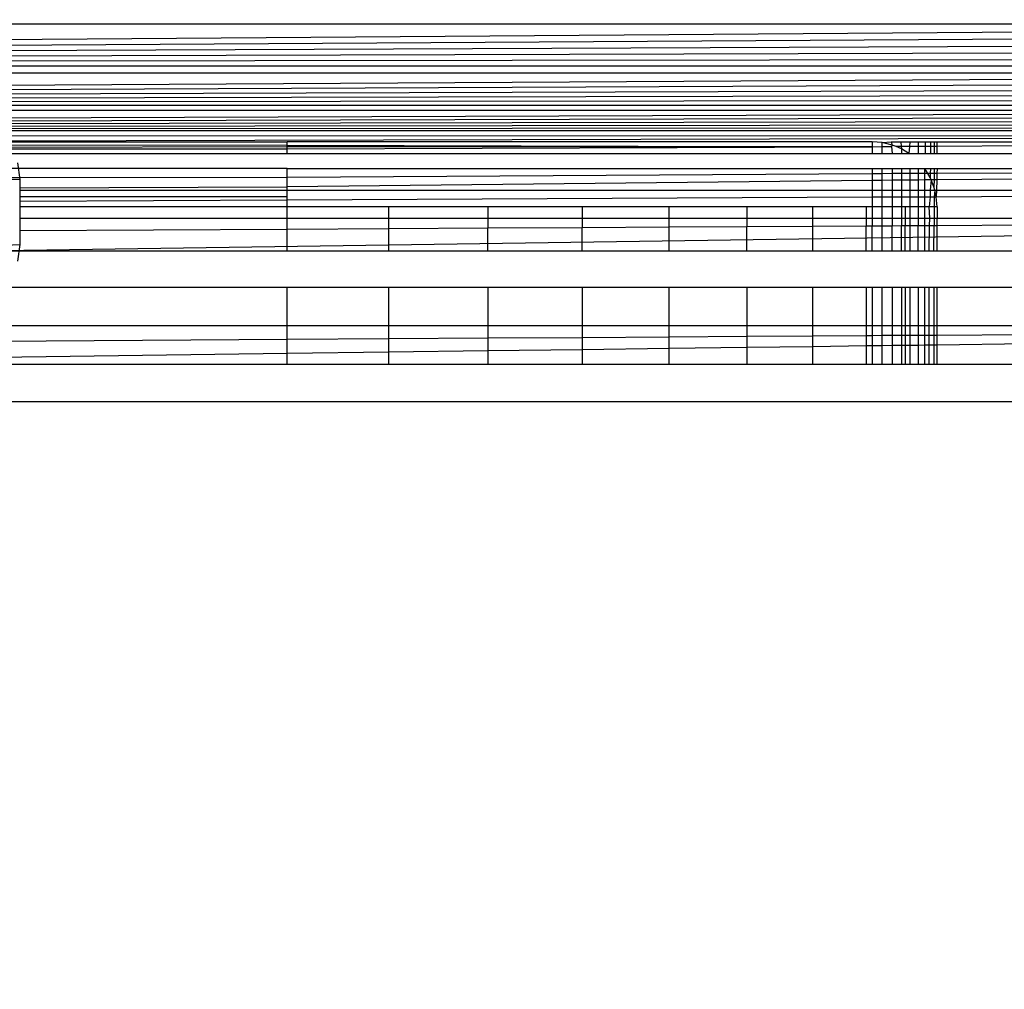
# Model space of a CAD drawing. Units: millimetres. Extents: x -5999 to 3516, y -3594 to 6074.
# Drawn here: x -1390 to -1375, y 1236 to 1251 of the extents above; entities that cross this region are included whole.
import ezdxf

# ---------------------------------------------------------------- set-up
doc = ezdxf.new("R2010")
doc.units = ezdxf.units.MM
doc.layers.add('Strefa bezpieczna', color=8, linetype='Continuous')
doc.dimstyles.get("Standard").update_dxf_attribs({"dimtxt": 180, "dimasz": 180, "dimexe": 0.18, "dimexo": 0.0625, "dimgap": 200, "dimtad": 0, "dimtih": 1, "dimtoh": 1, "dimlfac": 0.001, "dimzin": 0, "dimdsep": 46, "dimtxsty": 'Standard', "dimcen": 0.09, "dimse1": 1, "dimse2": 1, "dimadec": 0, "dimazin": 0, "dimtfac": 1, "dimtdec": 4, "dimtofl": 0, "dimtmove": 0, "dimatfit": 3, "dimfxl": 1, "dimtolj": 1, "dimtzin": 0, "dimarcsym": 0})

# ---------------------------------------------------------------- blocks, each defined once
blk = doc.blocks.new('*D5')
at = {"layer": 'Defpoints', "color": 0}
for p in [(2016.12, 5411.99), (-2532.594, 1281.981), (2016.12, 1093.59)]:
    blk.add_point(p, dxfattribs=at)
at = {"layer": 'Strefa bezpieczna', "color": 0, "lineweight": -2}
for p, q in [((-2352.594, 5411.99), (-728.237, 5411.99)), ((1836.12, 5411.99), (211.763, 5411.99))]:
    blk.add_line(p, q, dxfattribs=at)
at = {"layer": 'Strefa bezpieczna', "color": 0}
for points in [[(-2352.594, 5441.99), (-2352.594, 5381.99), (-2532.594, 5411.99)], [(1836.12, 5381.99), (1836.12, 5441.99), (2016.12, 5411.99)]]:
    blk.add_solid(points, dxfattribs=at)
at = {"layer": 'Strefa bezpieczna', "color": 0, "insert": (-258.237, 5411.99), "char_height": 180, "attachment_point": 5}
blk.add_mtext('\\A1;4.55', dxfattribs=at)
blk = doc.blocks.new('*D7')
at = {"layer": 'Defpoints', "color": 0}
for p in [(1074.407, 4921.728), (-5760.439, -3594.039), (566.795, -3594.039)]:
    blk.add_point(p, dxfattribs=at)
at = {"layer": 'Strefa bezpieczna', "color": 0, "lineweight": -2}
for p, q in [((-5760.439, 4741.728), (-5760.439, 953.844)), ((-5760.439, -3414.039), (-5760.439, 373.844))]:
    blk.add_line(p, q, dxfattribs=at)
at = {"layer": 'Strefa bezpieczna', "color": 0}
for points in [[(-5730.439, 4741.728), (-5790.439, 4741.728), (-5760.439, 4921.728)], [(-5790.439, -3414.039), (-5730.439, -3414.039), (-5760.439, -3594.039)]]:
    blk.add_solid(points, dxfattribs=at)
at = {"layer": 'Strefa bezpieczna', "color": 0, "insert": (-5760.439, 663.844), "char_height": 180, "attachment_point": 5}
blk.add_mtext('\\A1;8.52', dxfattribs=at)
blk = doc.blocks.new('*D8')
at = {"layer": 'Defpoints', "color": 0}
for p in [(869.907, 2957.928), (-4878.916, -1718.45), (1088.695, -1718.45)]:
    blk.add_point(p, dxfattribs=at)
at = {"layer": 'Strefa bezpieczna', "color": 0, "lineweight": -2}
for p, q in [((-4878.916, 2777.928), (-4878.916, 909.739)), ((-4878.916, -1538.45), (-4878.916, 329.739))]:
    blk.add_line(p, q, dxfattribs=at)
at = {"layer": 'Strefa bezpieczna', "color": 0}
for points in [[(-4848.916, 2777.928), (-4908.916, 2777.928), (-4878.916, 2957.928)], [(-4908.916, -1538.45), (-4848.916, -1538.45), (-4878.916, -1718.45)]]:
    blk.add_solid(points, dxfattribs=at)
at = {"layer": 'Strefa bezpieczna', "color": 0, "insert": (-4878.916, 619.739), "char_height": 180, "attachment_point": 5}
blk.add_mtext('\\A1;4.68', dxfattribs=at)

msp = doc.modelspace()

# ---------------------------------------------------------------- linework, layer by layer
for p, q in [((-1442.301, 1250.133), (-1359.046, 1250.772)), ((-1359.046, 1250.772), (-1442.141, 1250.772)), ((-1442.301, 1250.133), (-1359.012, 1250.637)), ((-1442.301, 1250.133), (-1358.979, 1250.504)), ((-1442.301, 1250.133), (-1358.947, 1250.376)), ((-1442.301, 1250.133), (-1358.916, 1250.252)), ((-1442.301, 1250.133), (-1358.886, 1250.133)), ((-1442.452, 1249.527), (-1358.858, 1250.018)), ((-1442.452, 1249.527), (-1358.83, 1249.908)), ((-1358.858, 1250.018), (-1442.329, 1250.018)), ((-1442.452, 1249.527), (-1358.804, 1249.804)), ((-1442.452, 1249.527), (-1358.78, 1249.706)), ((-1442.452, 1249.527), (-1358.756, 1249.613)), ((-1442.549, 1249.138), (-1358.715, 1249.446)), ((-1358.715, 1249.446), (-1442.473, 1249.441)), ((-1442.452, 1249.527), (-1358.735, 1249.526)), ((-1442.549, 1249.138), (-1358.696, 1249.372)), ((-1442.549, 1249.138), (-1358.679, 1249.304)), ((-1442.549, 1249.138), (-1358.664, 1249.242)), ((-1442.549, 1249.138), (-1358.65, 1249.187)), ((-1442.549, 1249.138), (-1358.638, 1249.138)), ((-1358.857, 1249.058), (-1442.173, 1249.037)), ((-1395.343, 1248.961), (-1358.857, 1249.058)), ((-1375.593, 1248.961), (-1359.275, 1249.003)), ((-1395.343, 1248.961), (-1385.593, 1248.961)), ((-1395.343, 1248.919), (-1385.593, 1248.912)), ((-1385.593, 1248.886), (-1395.343, 1248.859)), ((-1395.343, 1248.859), (-1385.593, 1248.852)), ((-1385.593, 1248.912), (-1385.593, 1248.961)), ((-1376.593, 1248.961), (-1385.593, 1248.961)), ((-1385.593, 1248.852), (-1385.593, 1248.912)), ((-1385.593, 1248.912), (-1376.593, 1248.887)), ((-1385.593, 1248.852), (-1376.593, 1248.887)), ((-1376.593, 1248.887), (-1385.593, 1248.886)), ((-1385.593, 1248.784), (-1385.593, 1248.852)), ((-1376.437, 1248.949), (-1376.593, 1248.961)), ((-1376.593, 1248.961), (-1376.593, 1248.887)), ((-1376.593, 1248.887), (-1376.437, 1248.888)), ((-1376.593, 1248.887), (-1376.593, 1248.784)), ((-1376.437, 1248.949), (-1376.3, 1248.961)), ((-1376.437, 1248.888), (-1376.437, 1248.949)), ((-1376.284, 1248.912), (-1376.437, 1248.949)), ((-1376.437, 1248.784), (-1376.437, 1248.888)), ((-1376.437, 1248.888), (-1376.293, 1248.888)), ((-1376.3, 1248.961), (-1376.284, 1248.912)), ((-1376.3, 1248.961), (-1376.152, 1248.961)), ((-1376.284, 1248.912), (-1376.293, 1248.888)), ((-1376.293, 1248.888), (-1376.284, 1248.784)), ((-1376.226, 1248.888), (-1376.284, 1248.912)), ((-1376.14, 1248.852), (-1376.226, 1248.888)), ((-1376.147, 1248.888), (-1376.226, 1248.888)), ((-1376.152, 1248.961), (-1376.147, 1248.888)), ((-1376.152, 1248.961), (-1376.012, 1248.961)), ((-1376.147, 1248.888), (-1376.14, 1248.852)), ((-1376.019, 1248.888), (-1376.147, 1248.888)), ((-1376.029, 1248.784), (-1376.14, 1248.852)), ((-1376.14, 1248.852), (-1376.14, 1248.784)), ((-1376.019, 1248.888), (-1376.029, 1248.784)), ((-1376.012, 1248.961), (-1376.019, 1248.888)), ((-1375.886, 1248.888), (-1376.019, 1248.888)), ((-1376.012, 1248.961), (-1375.886, 1248.961)), ((-1375.886, 1248.961), (-1375.886, 1248.888)), ((-1375.886, 1248.961), (-1375.78, 1248.961)), ((-1375.78, 1248.889), (-1375.886, 1248.888)), ((-1375.886, 1248.888), (-1375.886, 1248.784)), ((-1375.78, 1248.961), (-1375.78, 1248.889)), ((-1375.78, 1248.961), (-1375.696, 1248.961)), ((-1375.78, 1248.889), (-1375.78, 1248.784)), ((-1375.696, 1248.889), (-1375.78, 1248.889)), ((-1375.696, 1248.961), (-1375.696, 1248.889)), ((-1375.696, 1248.961), (-1375.638, 1248.961)), ((-1375.696, 1248.889), (-1375.696, 1248.784)), ((-1375.638, 1248.889), (-1375.696, 1248.889)), ((-1375.638, 1248.961), (-1375.638, 1248.889)), ((-1375.638, 1248.961), (-1375.593, 1248.961)), ((-1375.638, 1248.889), (-1375.638, 1248.784)), ((-1375.593, 1248.889), (-1375.638, 1248.889)), ((-1375.593, 1248.889), (-1375.593, 1248.961)), ((-1375.593, 1248.961), (-1359.593, 1248.961)), ((-1372.368, 1248.919), (-1375.593, 1248.889)), ((-1375.593, 1248.784), (-1375.593, 1248.889)), ((-1395.343, 1248.784), (-1385.593, 1248.784)), ((-1385.593, 1248.784), (-1376.593, 1248.784)), ((-1376.593, 1248.784), (-1376.437, 1248.784)), ((-1376.437, 1248.784), (-1376.284, 1248.784)), ((-1376.284, 1248.784), (-1376.14, 1248.784)), ((-1376.14, 1248.784), (-1376.029, 1248.784)), ((-1376.029, 1248.784), (-1375.886, 1248.784)), ((-1375.886, 1248.784), (-1375.78, 1248.784)), ((-1375.78, 1248.784), (-1375.696, 1248.784)), ((-1375.696, 1248.784), (-1375.638, 1248.784)), ((-1375.638, 1248.784), (-1375.593, 1248.784)), ((-1375.593, 1248.784), (-1355.593, 1248.784)), ((-1385.593, 1248.549), (-1389.876, 1248.551)), ((-1389.739, 1248.64), (-1389.705, 1248.381)), ((-1385.593, 1248.549), (-1376.593, 1248.551)), ((-1385.593, 1248.415), (-1385.593, 1248.549)), ((-1376.593, 1248.551), (-1376.437, 1248.551)), ((-1376.593, 1248.551), (-1376.593, 1248.471)), ((-1376.437, 1248.551), (-1376.284, 1248.551)), ((-1376.437, 1248.471), (-1376.437, 1248.551)), ((-1376.284, 1248.551), (-1376.14, 1248.551)), ((-1376.284, 1248.551), (-1376.284, 1248.472)), ((-1376.14, 1248.551), (-1376.14, 1248.472)), ((-1376.14, 1248.551), (-1376.006, 1248.551)), ((-1376.006, 1248.473), (-1376.006, 1248.551)), ((-1376.006, 1248.551), (-1375.886, 1248.551)), ((-1375.886, 1248.551), (-1375.784, 1248.549)), ((-1375.886, 1248.551), (-1375.886, 1248.473)), ((-1375.784, 1248.549), (-1375.696, 1248.551)), ((-1375.739, 1248.474), (-1375.784, 1248.549)), ((-1375.784, 1248.474), (-1375.784, 1248.549)), ((-1375.696, 1248.551), (-1375.7, 1248.474)), ((-1375.696, 1248.551), (-1375.638, 1248.551)), ((-1375.638, 1248.551), (-1375.639, 1248.474)), ((-1375.638, 1248.551), (-1375.593, 1248.551)), ((-1355.593, 1248.551), (-1375.598, 1248.376)), ((-1375.593, 1248.551), (-1375.596, 1248.474)), ((-1355.593, 1248.551), (-1375.596, 1248.474)), ((-1375.593, 1248.551), (-1355.593, 1248.551)), ((-1389.705, 1248.381), (-1390.134, 1248.381)), ((-1390.074, 1248.42), (-1385.593, 1248.415)), ((-1389.705, 1248.381), (-1389.705, 1248.256)), ((-1376.593, 1248.471), (-1385.593, 1248.415)), ((-1385.593, 1248.27), (-1385.593, 1248.415)), ((-1376.437, 1248.471), (-1376.593, 1248.471)), ((-1376.593, 1248.471), (-1376.593, 1248.368)), ((-1376.284, 1248.472), (-1376.437, 1248.471)), ((-1376.437, 1248.369), (-1376.437, 1248.471)), ((-1376.14, 1248.472), (-1376.284, 1248.472)), ((-1376.284, 1248.472), (-1376.284, 1248.371)), ((-1376.006, 1248.473), (-1376.14, 1248.472)), ((-1376.14, 1248.472), (-1376.14, 1248.372)), ((-1375.886, 1248.473), (-1376.006, 1248.473)), ((-1376.006, 1248.373), (-1376.006, 1248.473)), ((-1375.784, 1248.474), (-1375.886, 1248.473)), ((-1375.886, 1248.473), (-1375.886, 1248.374)), ((-1375.739, 1248.474), (-1375.784, 1248.474)), ((-1375.784, 1248.375), (-1375.784, 1248.474)), ((-1375.702, 1248.415), (-1375.739, 1248.474)), ((-1375.7, 1248.474), (-1375.739, 1248.474)), ((-1375.7, 1248.474), (-1375.702, 1248.415)), ((-1375.686, 1248.376), (-1375.702, 1248.415)), ((-1375.639, 1248.474), (-1375.7, 1248.474)), ((-1375.639, 1248.474), (-1375.641, 1248.376)), ((-1375.596, 1248.474), (-1375.639, 1248.474)), ((-1375.596, 1248.474), (-1375.598, 1248.376)), ((-1389.705, 1248.256), (-1385.593, 1248.27)), ((-1389.705, 1248.256), (-1389.705, 1248.216)), ((-1376.593, 1248.368), (-1385.593, 1248.27)), ((-1385.593, 1248.216), (-1385.593, 1248.27)), ((-1376.437, 1248.369), (-1376.593, 1248.368)), ((-1376.593, 1248.368), (-1376.593, 1248.216)), ((-1376.284, 1248.371), (-1376.437, 1248.369)), ((-1376.437, 1248.216), (-1376.437, 1248.369)), ((-1376.14, 1248.372), (-1376.284, 1248.371)), ((-1376.284, 1248.371), (-1376.284, 1248.216)), ((-1376.006, 1248.373), (-1376.14, 1248.372)), ((-1376.14, 1248.372), (-1376.14, 1248.216)), ((-1375.886, 1248.374), (-1376.006, 1248.373)), ((-1376.006, 1248.216), (-1376.006, 1248.373)), ((-1375.784, 1248.375), (-1375.886, 1248.374)), ((-1375.886, 1248.374), (-1375.886, 1248.216)), ((-1375.686, 1248.376), (-1375.784, 1248.375)), ((-1375.784, 1248.216), (-1375.784, 1248.375)), ((-1375.686, 1248.376), (-1375.702, 1248.216)), ((-1375.642, 1248.27), (-1375.686, 1248.376)), ((-1375.641, 1248.376), (-1375.686, 1248.376)), ((-1375.641, 1248.376), (-1375.642, 1248.27)), ((-1375.63, 1248.216), (-1375.642, 1248.27)), ((-1375.598, 1248.376), (-1375.641, 1248.376)), ((-1375.598, 1248.376), (-1375.603, 1248.216)), ((-1389.705, 1248.216), (-1385.593, 1248.216)), ((-1389.705, 1248.216), (-1389.705, 1248.117)), ((-1385.593, 1248.117), (-1389.705, 1248.117)), ((-1389.705, 1248.117), (-1389.705, 1248.05)), ((-1385.593, 1248.117), (-1385.593, 1248.216)), ((-1385.593, 1248.216), (-1376.593, 1248.216)), ((-1385.593, 1248.07), (-1385.593, 1248.117)), ((-1385.593, 1248.07), (-1376.593, 1248.113)), ((-1376.593, 1248.216), (-1376.593, 1248.113)), ((-1376.593, 1248.216), (-1376.437, 1248.216)), ((-1376.593, 1248.113), (-1376.437, 1248.113)), ((-1376.593, 1248.113), (-1376.593, 1247.961)), ((-1376.437, 1248.113), (-1376.437, 1248.216)), ((-1376.437, 1248.216), (-1376.284, 1248.216)), ((-1376.437, 1248.113), (-1376.284, 1248.114)), ((-1376.437, 1247.961), (-1376.437, 1248.113)), ((-1376.284, 1248.216), (-1376.284, 1248.114)), ((-1376.284, 1248.216), (-1376.14, 1248.216)), ((-1376.284, 1248.114), (-1376.14, 1248.115)), ((-1376.284, 1248.114), (-1376.284, 1247.961)), ((-1376.14, 1248.216), (-1376.14, 1248.115)), ((-1376.14, 1248.216), (-1376.006, 1248.216)), ((-1376.14, 1248.115), (-1376.006, 1248.116)), ((-1376.14, 1248.115), (-1376.14, 1247.961)), ((-1376.006, 1248.116), (-1376.006, 1248.216)), ((-1376.006, 1248.216), (-1375.886, 1248.216)), ((-1376.006, 1248.116), (-1375.886, 1248.116)), ((-1376.006, 1247.961), (-1376.006, 1248.116)), ((-1375.886, 1248.216), (-1375.886, 1248.116)), ((-1375.886, 1248.216), (-1375.784, 1248.216)), ((-1375.886, 1248.116), (-1375.784, 1248.117)), ((-1375.886, 1248.116), (-1375.886, 1247.961)), ((-1375.784, 1248.117), (-1375.784, 1248.216)), ((-1375.784, 1248.216), (-1375.702, 1248.216)), ((-1375.784, 1248.117), (-1375.703, 1248.117)), ((-1375.784, 1247.961), (-1375.784, 1248.117)), ((-1375.703, 1248.117), (-1375.717, 1247.961)), ((-1375.702, 1248.216), (-1375.703, 1248.117)), ((-1375.703, 1248.117), (-1375.639, 1248.117)), ((-1375.702, 1248.216), (-1375.63, 1248.216)), ((-1375.639, 1248.117), (-1375.64, 1247.961)), ((-1375.63, 1248.216), (-1375.639, 1248.117)), ((-1375.639, 1248.117), (-1375.606, 1248.117)), ((-1375.606, 1248.117), (-1375.63, 1248.216)), ((-1375.63, 1248.216), (-1375.603, 1248.216)), ((-1375.603, 1248.216), (-1375.606, 1248.117)), ((-1375.606, 1248.117), (-1355.593, 1248.213)), ((-1375.593, 1247.961), (-1375.606, 1248.117)), ((-1375.603, 1248.216), (-1355.593, 1248.213)), ((-1389.705, 1248.05), (-1385.593, 1248.07)), ((-1389.705, 1248.05), (-1389.705, 1247.961)), ((-1385.593, 1247.961), (-1389.705, 1247.961)), ((-1389.705, 1247.961), (-1389.705, 1247.789)), ((-1385.593, 1247.961), (-1385.593, 1248.07)), ((-1384.029, 1247.961), (-1385.593, 1247.961)), ((-1385.593, 1247.789), (-1385.593, 1247.961)), ((-1382.503, 1247.961), (-1384.029, 1247.961)), ((-1384.029, 1247.789), (-1384.029, 1247.961)), ((-1381.054, 1247.961), (-1382.503, 1247.961)), ((-1382.503, 1247.961), (-1382.503, 1247.789)), ((-1379.716, 1247.961), (-1381.054, 1247.961)), ((-1381.054, 1247.961), (-1381.054, 1247.789)), ((-1378.522, 1247.961), (-1379.716, 1247.961)), ((-1379.716, 1247.789), (-1379.716, 1247.961)), ((-1377.503, 1247.961), (-1378.522, 1247.961)), ((-1378.522, 1247.961), (-1378.522, 1247.789)), ((-1376.683, 1247.961), (-1377.503, 1247.961)), ((-1377.503, 1247.789), (-1377.503, 1247.961)), ((-1376.593, 1247.961), (-1376.683, 1247.961)), ((-1376.683, 1247.961), (-1376.683, 1247.789)), ((-1376.593, 1247.961), (-1376.593, 1247.789)), ((-1376.437, 1247.961), (-1376.593, 1247.961)), ((-1376.284, 1247.961), (-1376.437, 1247.961)), ((-1376.437, 1247.789), (-1376.437, 1247.961)), ((-1376.14, 1247.961), (-1376.284, 1247.961)), ((-1376.284, 1247.961), (-1376.284, 1247.789)), ((-1376.083, 1247.961), (-1376.14, 1247.961)), ((-1376.14, 1247.961), (-1376.14, 1247.789)), ((-1376.006, 1247.961), (-1376.083, 1247.961)), ((-1376.083, 1247.961), (-1376.083, 1247.789)), ((-1375.886, 1247.961), (-1376.006, 1247.961)), ((-1376.006, 1247.789), (-1376.006, 1247.961)), ((-1375.784, 1247.961), (-1375.886, 1247.961)), ((-1375.886, 1247.961), (-1375.886, 1247.789)), ((-1375.717, 1247.961), (-1375.784, 1247.961)), ((-1375.784, 1247.789), (-1375.784, 1247.961)), ((-1375.64, 1247.961), (-1375.717, 1247.961)), ((-1375.708, 1247.789), (-1375.717, 1247.961)), ((-1375.64, 1247.961), (-1375.641, 1247.789)), ((-1375.593, 1247.961), (-1375.64, 1247.961)), ((-1375.593, 1247.961), (-1375.593, 1247.789)), ((-1355.593, 1247.789), (-1389.988, 1247.285)), ((-1389.705, 1247.789), (-1389.705, 1247.591)), ((-1389.705, 1247.789), (-1385.593, 1247.789)), ((-1385.593, 1247.614), (-1385.593, 1247.789)), ((-1385.593, 1247.789), (-1384.029, 1247.789)), ((-1384.029, 1247.623), (-1384.029, 1247.789)), ((-1384.029, 1247.789), (-1382.503, 1247.789)), ((-1382.503, 1247.789), (-1382.503, 1247.631)), ((-1382.503, 1247.789), (-1381.054, 1247.789)), ((-1381.054, 1247.789), (-1381.054, 1247.639)), ((-1381.054, 1247.789), (-1379.716, 1247.789)), ((-1379.716, 1247.647), (-1379.716, 1247.789)), ((-1379.716, 1247.789), (-1378.522, 1247.789)), ((-1378.522, 1247.789), (-1378.522, 1247.654)), ((-1378.522, 1247.789), (-1377.503, 1247.789)), ((-1377.503, 1247.659), (-1377.503, 1247.789)), ((-1377.503, 1247.789), (-1376.683, 1247.789)), ((-1376.683, 1247.789), (-1376.683, 1247.664)), ((-1376.683, 1247.789), (-1376.593, 1247.789)), ((-1376.593, 1247.789), (-1376.593, 1247.665)), ((-1376.593, 1247.789), (-1376.437, 1247.789)), ((-1376.437, 1247.665), (-1376.437, 1247.789)), ((-1376.437, 1247.789), (-1376.284, 1247.789)), ((-1376.284, 1247.789), (-1376.284, 1247.666)), ((-1376.284, 1247.789), (-1376.14, 1247.789)), ((-1376.14, 1247.789), (-1376.14, 1247.667)), ((-1376.14, 1247.789), (-1376.083, 1247.789)), ((-1376.083, 1247.789), (-1376.083, 1247.667)), ((-1376.083, 1247.789), (-1376.006, 1247.789)), ((-1376.006, 1247.668), (-1376.006, 1247.789)), ((-1376.006, 1247.789), (-1375.886, 1247.789)), ((-1375.886, 1247.789), (-1375.886, 1247.669)), ((-1375.886, 1247.789), (-1375.784, 1247.789)), ((-1375.784, 1247.669), (-1375.784, 1247.789)), ((-1375.784, 1247.789), (-1375.708, 1247.789)), ((-1375.71, 1247.67), (-1375.708, 1247.789)), ((-1375.708, 1247.789), (-1375.641, 1247.789)), ((-1375.641, 1247.789), (-1375.641, 1247.67)), ((-1375.641, 1247.789), (-1375.593, 1247.789)), ((-1375.593, 1247.67), (-1375.593, 1247.789)), ((-1375.593, 1247.789), (-1355.593, 1247.789)), ((-1355.593, 1247.789), (-1375.593, 1247.67)), ((-1384.029, 1247.623), (-1385.593, 1247.614)), ((-1382.503, 1247.631), (-1384.029, 1247.623)), ((-1384.029, 1247.285), (-1384.029, 1247.623)), ((-1381.054, 1247.639), (-1382.503, 1247.631)), ((-1382.503, 1247.285), (-1382.503, 1247.631)), ((-1379.716, 1247.647), (-1381.054, 1247.639)), ((-1381.054, 1247.285), (-1381.054, 1247.639)), ((-1378.522, 1247.654), (-1379.716, 1247.647)), ((-1379.716, 1247.285), (-1379.716, 1247.647)), ((-1377.503, 1247.659), (-1378.522, 1247.654)), ((-1378.522, 1247.285), (-1378.522, 1247.654)), ((-1376.683, 1247.664), (-1377.503, 1247.659)), ((-1377.503, 1247.285), (-1377.503, 1247.659)), ((-1376.593, 1247.665), (-1376.683, 1247.664)), ((-1376.683, 1247.285), (-1376.683, 1247.664)), ((-1376.437, 1247.665), (-1376.593, 1247.665)), ((-1376.593, 1247.285), (-1376.593, 1247.665)), ((-1376.284, 1247.666), (-1376.437, 1247.665)), ((-1376.437, 1247.285), (-1376.437, 1247.665)), ((-1376.14, 1247.667), (-1376.284, 1247.666)), ((-1376.284, 1247.285), (-1376.284, 1247.666)), ((-1376.083, 1247.667), (-1376.14, 1247.667)), ((-1376.14, 1247.285), (-1376.14, 1247.667)), ((-1376.006, 1247.668), (-1376.083, 1247.667)), ((-1376.083, 1247.285), (-1376.083, 1247.667)), ((-1375.886, 1247.669), (-1376.006, 1247.668)), ((-1376.006, 1247.285), (-1376.006, 1247.668)), ((-1375.784, 1247.669), (-1375.886, 1247.669)), ((-1375.886, 1247.285), (-1375.886, 1247.669)), ((-1375.71, 1247.67), (-1375.784, 1247.669)), ((-1375.784, 1247.285), (-1375.784, 1247.669)), ((-1375.717, 1247.285), (-1375.71, 1247.67)), ((-1375.641, 1247.67), (-1375.71, 1247.67)), ((-1375.642, 1247.285), (-1375.641, 1247.67)), ((-1375.593, 1247.67), (-1375.641, 1247.67)), ((-1375.593, 1247.285), (-1375.593, 1247.67)), ((-1385.593, 1247.614), (-1389.705, 1247.591)), ((-1389.705, 1247.591), (-1389.705, 1247.381)), ((-1385.593, 1247.285), (-1385.593, 1247.614)), ((-1390.106, 1247.363), (-1389.705, 1247.381)), ((-1389.705, 1247.381), (-1389.739, 1247.123)), ((-1389.988, 1247.285), (-1385.593, 1247.285)), ((-1385.593, 1247.285), (-1384.029, 1247.285)), ((-1384.029, 1247.285), (-1382.503, 1247.285)), ((-1382.503, 1247.285), (-1381.054, 1247.285)), ((-1381.054, 1247.285), (-1379.716, 1247.285)), ((-1379.716, 1247.285), (-1378.522, 1247.285)), ((-1378.522, 1247.285), (-1377.503, 1247.285)), ((-1377.503, 1247.285), (-1376.683, 1247.285)), ((-1376.683, 1247.285), (-1376.593, 1247.285)), ((-1376.593, 1247.285), (-1376.437, 1247.285)), ((-1376.437, 1247.285), (-1376.284, 1247.285)), ((-1376.284, 1247.285), (-1376.14, 1247.285)), ((-1376.14, 1247.285), (-1376.083, 1247.285)), ((-1376.083, 1247.285), (-1376.006, 1247.285)), ((-1376.006, 1247.285), (-1375.886, 1247.285)), ((-1375.886, 1247.285), (-1375.784, 1247.285)), ((-1375.784, 1247.285), (-1375.717, 1247.285)), ((-1375.717, 1247.285), (-1375.642, 1247.285)), ((-1375.642, 1247.285), (-1375.593, 1247.285)), ((-1375.593, 1247.285), (-1355.593, 1247.285)), ((-1394.058, 1246.726), (-1385.593, 1246.726)), ((-1385.593, 1246.136), (-1385.593, 1246.726)), ((-1385.593, 1246.726), (-1384.029, 1246.726)), ((-1384.029, 1246.136), (-1384.029, 1246.726)), ((-1384.029, 1246.726), (-1382.503, 1246.726)), ((-1382.503, 1246.726), (-1382.503, 1246.136)), ((-1382.503, 1246.726), (-1381.054, 1246.726)), ((-1381.054, 1246.726), (-1381.054, 1246.136)), ((-1381.054, 1246.726), (-1379.716, 1246.726)), ((-1379.716, 1246.136), (-1379.716, 1246.726)), ((-1379.716, 1246.726), (-1378.522, 1246.726)), ((-1378.522, 1246.726), (-1378.522, 1246.136)), ((-1378.522, 1246.726), (-1377.503, 1246.726)), ((-1377.503, 1246.136), (-1377.503, 1246.726)), ((-1377.503, 1246.726), (-1376.683, 1246.726)), ((-1376.683, 1246.726), (-1376.683, 1246.136)), ((-1376.683, 1246.726), (-1376.593, 1246.726)), ((-1376.593, 1246.726), (-1376.593, 1246.136)), ((-1376.593, 1246.726), (-1376.437, 1246.726)), ((-1376.437, 1246.136), (-1376.437, 1246.726)), ((-1376.437, 1246.726), (-1376.284, 1246.726)), ((-1376.284, 1246.726), (-1376.284, 1246.136)), ((-1376.284, 1246.726), (-1376.14, 1246.726)), ((-1376.14, 1246.726), (-1376.14, 1246.136)), ((-1376.14, 1246.726), (-1376.083, 1246.726)), ((-1376.083, 1246.726), (-1376.083, 1246.136)), ((-1376.083, 1246.726), (-1376.006, 1246.726)), ((-1376.006, 1246.136), (-1376.006, 1246.726)), ((-1376.006, 1246.726), (-1375.886, 1246.726)), ((-1375.886, 1246.726), (-1375.886, 1246.136)), ((-1375.886, 1246.726), (-1375.784, 1246.726)), ((-1375.784, 1246.136), (-1375.784, 1246.726)), ((-1375.784, 1246.726), (-1375.717, 1246.726)), ((-1375.717, 1246.136), (-1375.717, 1246.726)), ((-1375.717, 1246.726), (-1375.642, 1246.726)), ((-1375.642, 1246.726), (-1375.642, 1246.136)), ((-1375.642, 1246.726), (-1375.593, 1246.726)), ((-1375.593, 1246.726), (-1355.593, 1246.726)), ((-1375.593, 1246.136), (-1375.593, 1246.726)), ((-1394.058, 1246.136), (-1385.593, 1246.136)), ((-1385.593, 1245.918), (-1385.593, 1246.136)), ((-1385.593, 1246.136), (-1384.029, 1246.136)), ((-1384.029, 1245.928), (-1384.029, 1246.136)), ((-1384.029, 1246.136), (-1382.503, 1246.136)), ((-1382.503, 1246.136), (-1382.503, 1245.938)), ((-1382.503, 1246.136), (-1381.054, 1246.136)), ((-1381.054, 1246.136), (-1381.054, 1245.948)), ((-1381.054, 1246.136), (-1379.716, 1246.136)), ((-1379.716, 1245.957), (-1379.716, 1246.136)), ((-1379.716, 1246.136), (-1378.522, 1246.136)), ((-1378.522, 1246.136), (-1378.522, 1245.965)), ((-1378.522, 1246.136), (-1377.503, 1246.136)), ((-1377.503, 1245.972), (-1377.503, 1246.136)), ((-1377.503, 1246.136), (-1376.683, 1246.136)), ((-1376.683, 1246.136), (-1376.683, 1245.977)), ((-1376.683, 1246.136), (-1376.593, 1246.136)), ((-1376.593, 1246.136), (-1376.593, 1245.978)), ((-1376.593, 1246.136), (-1376.437, 1246.136)), ((-1376.437, 1246.136), (-1376.284, 1246.136)), ((-1376.437, 1245.979), (-1376.437, 1246.136)), ((-1376.284, 1246.136), (-1376.284, 1245.98)), ((-1376.284, 1246.136), (-1376.14, 1246.136)), ((-1376.14, 1246.136), (-1376.14, 1245.981)), ((-1376.14, 1246.136), (-1376.083, 1246.136)), ((-1376.083, 1246.136), (-1376.083, 1245.981)), ((-1376.083, 1246.136), (-1376.006, 1246.136)), ((-1376.006, 1245.981), (-1376.006, 1246.136)), ((-1376.006, 1246.136), (-1375.886, 1246.136)), ((-1375.886, 1246.136), (-1375.886, 1245.982)), ((-1375.886, 1246.136), (-1375.784, 1246.136)), ((-1375.784, 1245.983), (-1375.784, 1246.136)), ((-1375.784, 1246.136), (-1375.717, 1246.136)), ((-1375.717, 1245.983), (-1375.717, 1246.136)), ((-1375.717, 1246.136), (-1375.642, 1246.136)), ((-1375.642, 1246.136), (-1375.642, 1245.984)), ((-1375.642, 1246.136), (-1375.593, 1246.136)), ((-1375.593, 1245.984), (-1375.593, 1246.136)), ((-1375.593, 1246.136), (-1355.593, 1246.136)), ((-1379.716, 1245.957), (-1381.054, 1245.948)), ((-1378.522, 1245.965), (-1379.716, 1245.957)), ((-1379.716, 1245.78), (-1379.716, 1245.957)), ((-1377.503, 1245.972), (-1378.522, 1245.965)), ((-1378.522, 1245.965), (-1378.522, 1245.796)), ((-1376.683, 1245.977), (-1377.503, 1245.972)), ((-1377.503, 1245.809), (-1377.503, 1245.972)), ((-1376.593, 1245.978), (-1376.683, 1245.977)), ((-1376.683, 1245.977), (-1376.683, 1245.82)), ((-1376.437, 1245.979), (-1376.593, 1245.978)), ((-1376.593, 1245.978), (-1376.593, 1245.821)), ((-1376.284, 1245.98), (-1376.437, 1245.979)), ((-1376.437, 1245.823), (-1376.437, 1245.979)), ((-1376.14, 1245.981), (-1376.284, 1245.98)), ((-1376.284, 1245.98), (-1376.284, 1245.825)), ((-1376.14, 1245.981), (-1376.14, 1245.827)), ((-1376.083, 1245.981), (-1376.14, 1245.981)), ((-1376.083, 1245.981), (-1376.083, 1245.828)), ((-1376.006, 1245.981), (-1376.083, 1245.981)), ((-1375.886, 1245.982), (-1376.006, 1245.981)), ((-1376.006, 1245.829), (-1376.006, 1245.981)), ((-1375.784, 1245.983), (-1375.886, 1245.982)), ((-1375.886, 1245.982), (-1375.886, 1245.83)), ((-1375.784, 1245.832), (-1375.784, 1245.983)), ((-1375.717, 1245.983), (-1375.784, 1245.983)), ((-1375.642, 1245.984), (-1375.717, 1245.983)), ((-1375.717, 1245.833), (-1375.717, 1245.983)), ((-1375.642, 1245.984), (-1375.642, 1245.834)), ((-1375.593, 1245.984), (-1375.642, 1245.984)), ((-1355.593, 1246.099), (-1375.593, 1245.834)), ((-1355.593, 1246.099), (-1375.593, 1245.984)), ((-1375.593, 1245.834), (-1375.593, 1245.984)), ((-1385.593, 1245.918), (-1394.058, 1245.861)), ((-1384.029, 1245.928), (-1385.593, 1245.918)), ((-1385.593, 1245.702), (-1385.593, 1245.918)), ((-1382.503, 1245.938), (-1384.029, 1245.928)), ((-1384.029, 1245.723), (-1384.029, 1245.928)), ((-1381.054, 1245.948), (-1382.503, 1245.938)), ((-1382.503, 1245.938), (-1382.503, 1245.743)), ((-1381.054, 1245.948), (-1381.054, 1245.762)), ((-1377.503, 1245.809), (-1378.522, 1245.796)), ((-1376.683, 1245.82), (-1377.503, 1245.809)), ((-1377.503, 1245.541), (-1377.503, 1245.809)), ((-1376.593, 1245.821), (-1376.683, 1245.82)), ((-1376.683, 1245.82), (-1376.683, 1245.541)), ((-1376.437, 1245.823), (-1376.593, 1245.821)), ((-1376.593, 1245.821), (-1376.593, 1245.541)), ((-1376.284, 1245.825), (-1376.437, 1245.823)), ((-1376.437, 1245.541), (-1376.437, 1245.823)), ((-1376.14, 1245.827), (-1376.284, 1245.825)), ((-1376.284, 1245.825), (-1376.284, 1245.541)), ((-1376.083, 1245.828), (-1376.14, 1245.827)), ((-1376.14, 1245.827), (-1376.14, 1245.541)), ((-1376.006, 1245.829), (-1376.083, 1245.828)), ((-1376.083, 1245.828), (-1376.083, 1245.541)), ((-1375.886, 1245.83), (-1376.006, 1245.829)), ((-1376.006, 1245.541), (-1376.006, 1245.829)), ((-1375.784, 1245.832), (-1375.886, 1245.83)), ((-1375.886, 1245.83), (-1375.886, 1245.541)), ((-1375.717, 1245.833), (-1375.784, 1245.832)), ((-1375.784, 1245.541), (-1375.784, 1245.832)), ((-1375.642, 1245.834), (-1375.717, 1245.833)), ((-1375.717, 1245.541), (-1375.717, 1245.833)), ((-1375.642, 1245.834), (-1375.642, 1245.541)), ((-1375.593, 1245.834), (-1375.642, 1245.834)), ((-1375.593, 1245.541), (-1375.593, 1245.834)), ((-1385.593, 1245.702), (-1394.058, 1245.59)), ((-1384.029, 1245.723), (-1385.593, 1245.702)), ((-1385.593, 1245.541), (-1385.593, 1245.702)), ((-1382.503, 1245.743), (-1384.029, 1245.723)), ((-1384.029, 1245.541), (-1384.029, 1245.723)), ((-1381.054, 1245.762), (-1382.503, 1245.743)), ((-1382.503, 1245.743), (-1382.503, 1245.541)), ((-1379.716, 1245.78), (-1381.054, 1245.762)), ((-1381.054, 1245.762), (-1381.054, 1245.541)), ((-1378.522, 1245.796), (-1379.716, 1245.78)), ((-1379.716, 1245.541), (-1379.716, 1245.78)), ((-1378.522, 1245.796), (-1378.522, 1245.541)), ((-1394.058, 1245.541), (-1385.593, 1245.541)), ((-1385.593, 1245.541), (-1384.029, 1245.541)), ((-1384.029, 1245.541), (-1382.503, 1245.541)), ((-1382.503, 1245.541), (-1381.054, 1245.541)), ((-1381.054, 1245.541), (-1379.716, 1245.541)), ((-1379.716, 1245.541), (-1378.522, 1245.541)), ((-1378.522, 1245.541), (-1377.503, 1245.541)), ((-1377.503, 1245.541), (-1376.683, 1245.541)), ((-1376.683, 1245.541), (-1376.593, 1245.541)), ((-1376.593, 1245.541), (-1376.437, 1245.541)), ((-1376.437, 1245.541), (-1376.284, 1245.541)), ((-1376.284, 1245.541), (-1376.14, 1245.541)), ((-1376.14, 1245.541), (-1376.083, 1245.541)), ((-1376.083, 1245.541), (-1376.006, 1245.541)), ((-1376.006, 1245.541), (-1375.886, 1245.541)), ((-1375.886, 1245.541), (-1375.784, 1245.541)), ((-1375.784, 1245.541), (-1375.717, 1245.541)), ((-1375.717, 1245.541), (-1375.642, 1245.541)), ((-1375.642, 1245.541), (-1375.593, 1245.541)), ((-1375.593, 1245.541), (-1355.593, 1245.541)), ((-1351.593, 1244.961), (-1422.258, 1244.961))]:
    msp.add_line(p, q)

# ---------------------------------------------------------------- dimensions: what is measured, and where the dimension line sits
at = {"layer": 'Strefa bezpieczna'}
dim = msp.add_linear_dim(base=(2016.12, 5411.99), p1=(-2532.594, 1281.981), p2=(2016.12, 1093.59), dimstyle='Standard', dxfattribs=at)
dim.commit()
dim.dimension.update_dxf_attribs({"geometry": '*D5', "text_midpoint": (-258.237, 5411.99), "dimtype": 160})
for base, p1, p2, picture, middle in [((-5760.439, -3594.039), (1074.407, 4921.728), (566.795, -3594.039), '*D7', (-5760.439, 663.844)), ((-4878.916, -1718.45), (869.907, 2957.928), (1088.695, -1718.45), '*D8', (-4878.916, 619.739))]:
    dim = msp.add_linear_dim(base=base, p1=p1, p2=p2, angle=90, dimstyle='Standard', override={"dimlfac": 0.001}, dxfattribs=at)
    dim.commit()
    dim.dimension.update_dxf_attribs({"geometry": picture, "text_midpoint": middle})

doc.saveas('drawing.dxf')
